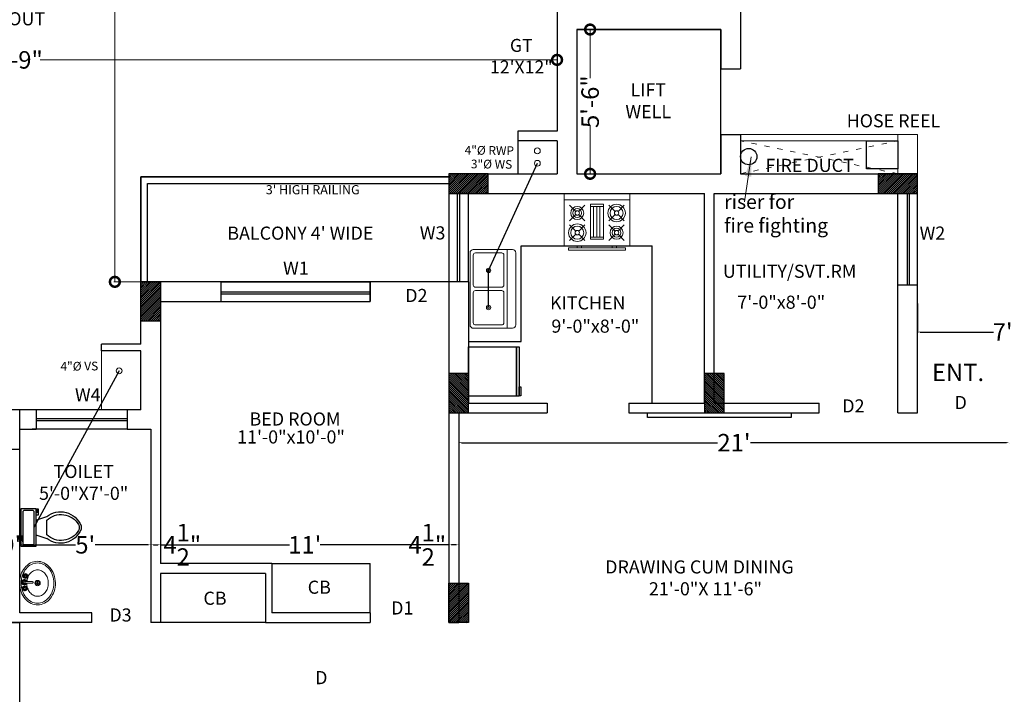
# Model space of a CAD drawing. Units: inches. Extents: x 641787 to 1283581, y -521103 to -252217.
# Drawn here: x 654793 to 655243, y -254579 to -254270 of the extents above; entities that cross this region are included whole.
import ezdxf

# ---------------------------------------------------------------- set-up
doc = ezdxf.new("R2010")
doc.units = ezdxf.units.IN
doc.header["$LTSCALE"] = 200
doc.header["$MEASUREMENT"] = 0
doc.linetypes.add('ACAD_ISO03W100', pattern=[30, 12, -18])
for name, color, linetype, lineweight in [('DIM', 118, 'Continuous', 20), ('FITTINGS', 192, 'Continuous', 13), ('FIXTURE', 143, 'Continuous', 13), ('fixtures', 7, 'Continuous', 13), ('furniture', 30, 'Continuous', 18), ('lw hgt wall', 252, 'Continuous', 35), ('PARKS', 7, 'Continuous', 13), ('PLUMBING FITTINGS', 155, 'Continuous', 20), ('Sewer', 1, 'Continuous', 25)]:
    doc.layers.add(name, color=color, linetype=linetype, lineweight=lineweight)
doc.styles.add('DETAIL', font='times.ttf', dxfattribs={"height": 8})
doc.styles.add('dim', font='times.ttf', dxfattribs={"height": 4})
doc.styles.add('INNER DIM', font='times.ttf', dxfattribs={"height": 8})
doc.styles.add('OUTR', font='verdana.ttf', dxfattribs={"height": 84})
doc.styles.add('plan', font='times.ttf', dxfattribs={"height": 9})
doc.styles.get("Standard").update_dxf_attribs({"font": 'verdana.ttf'})
doc.dimstyles.new('INNER DIM', dxfattribs={"dimscale": 0, "dimtxt": 8, "dimasz": 1.25, "dimexe": 0.1875, "dimexo": 0.25, "dimgap": 1, "dimtad": 0, "dimdec": 1, "dimzin": 0, "dimdsep": 46, "dimlunit": 4, "dimtxsty": 'INNER DIM', "dimcen": 0.09375, "dimadec": 0, "dimazin": 0, "dimtfac": 1, "dimtdec": 1, "dimtofl": 0, "dimtmove": 0, "dimatfit": 3, "dimfxl": 0.1875, "dimtolj": 1, "dimtzin": 0, "dimarcsym": 0})
doc.dimstyles.new('OUTER DIM', dxfattribs={"dimtxt": 132, "dimasz": 9, "dimexe": 0.5, "dimexo": 0.5, "dimgap": 0.09, "dimtad": 0, "dimdec": 1, "dimzin": 0, "dimdsep": 46, "dimlunit": 4, "dimtxsty": 'DETAIL', "dimblk": 'DOTSMALL', "dimcen": 84, "dimclrd": 256, "dimclre": 256, "dimclrt": 256, "dimadec": 0, "dimazin": 0, "dimtfac": 1, "dimtdec": 1, "dimtofl": 0, "dimtmove": 0, "dimatfit": 3, "dimfxl": 26.1175, "dimtolj": 1, "dimtzin": 0, "dimlwd": -1, "dimlwe": -1, "dimarcsym": 0})

# ---------------------------------------------------------------- blocks, each defined once
blk = doc.blocks.new('KITCHEN  SINK')
at = {"layer": 'FITTINGS', "color": 16, "linetype": 'Continuous', "true_color": 0x7a0000}
for p, q in [((-18, 1.5), (-18, 19.5)), ((-16.5, 21), (16.5, 21)), ((18, 19.5), (18, 1.5)), ((-18, 17), (18, 17)), ((-16.5, 2.5), (-16.5, 14.5)), ((-15.5, 15.5), (-1.75, 15.5)), ((-0.75, 2.5), (-0.75, 14.5)), ((0.75, 14.5), (0.75, 2.5)), ((1.75, 15.5), (15.5, 15.5)), ((16.5, 14.5), (16.5, 2.5)), ((16.5, 0), (-16.5, 0)), ((-1.75, 1.5), (-15.5, 1.5)), ((15.5, 1.5), (1.75, 1.5))]:
    blk.add_line(p, q, dxfattribs=at)
for centre, radius in [((-8.5, 8.5), 1), ((8.5, 8.5), 1), ((-8.5, 8.5), 0.5), ((8.5, 8.5), 0.5)]:
    blk.add_circle(centre, radius, dxfattribs=at)
for centre, radius, start, end in [((-16.5, 19.5), 1.5, 90, 180), ((16.5, 19.5), 1.5, 0, 90), ((-15.5, 14.5), 1, 90, 180), ((-1.75, 14.5), 1, 0, 90), ((1.75, 14.5), 1, 90, 180), ((15.5, 14.5), 1, 0, 90), ((-16.5, 1.5), 1.5, 180, 270), ((-15.5, 2.5), 1, 180, 270), ((-1.75, 2.5), 1, 270, 0), ((1.75, 2.5), 1, 180, 270), ((15.5, 2.5), 1, 270, 0), ((16.5, 1.5), 1.5, 270, 0)]:
    blk.add_arc(centre, radius, start, end, dxfattribs=at)
blk = doc.blocks.new('A$C4A242FCC')
at = {"layer": 'PLUMBING FITTINGS', "color": 16, "true_color": 0x7a0000}
for p, q in [((3, 30), (3, 0)), ((8.29, 24.71), (5.47, 27.53)), ((9.71, 24.71), (12.53, 27.53)), ((17.29, 24.71), (14.47, 27.53)), ((18.71, 24.71), (21.53, 27.53)), ((8.29, 23.29), (5.47, 20.47)), ((9.71, 23.29), (12.53, 20.47)), ((17.29, 23.29), (14.47, 20.47)), ((18.71, 23.29), (21.53, 20.47)), ((24, 24), (25, 24)), ((25, 22), (24, 22)), ((6, 18), (6, 12)), ((6, 16.4), (20, 16.4)), ((20, 14.93), (6, 14.93)), ((20, 12), (20, 18)), ((8.29, 6.71), (5.47, 9.53)), ((20, 13.4), (6, 13.4)), ((9.71, 6.71), (12.53, 9.53)), ((17.29, 6.71), (14.47, 9.53)), ((18.71, 6.71), (21.53, 9.53)), ((8.29, 5.29), (5.47, 2.47)), ((9.71, 5.29), (12.53, 2.47)), ((17.29, 5.29), (14.47, 2.47)), ((18.71, 5.29), (21.53, 2.47)), ((25, 8), (24, 8)), ((24, 6), (25, 6))]:
    blk.add_line(p, q, dxfattribs=at)
for points in [[(24, 30), (0, 30), (0, 0), (24, 0)], [(26, 28), (25, 28), (25, 2), (26, 2)], [(21, 18), (5, 18), (5, 12), (21, 12)]]:
    blk.add_lwpolyline(points, close=True, dxfattribs=at)
for centre, radius in [((9, 24), 4), ((9, 24), 3), ((9, 24), 1), ((18, 24), 3), ((18, 24), 2), ((18, 24), 1), ((18, 6), 4), ((9, 6), 3), ((9, 6), 2), ((9, 6), 1), ((18, 6), 3), ((18, 6), 1)]:
    blk.add_circle(centre, radius, dxfattribs=at)
blk = doc.blocks.new('*D339')
at = {"color": 0, "linetype": 'ByBlock', "lineweight": -2, "ltscale": 20}
for p, q in [((654782.48, -254510.77), (654781.23, -254510.77)), ((654783.73, -254511.02), (654783.73, -254510.96)), ((654792.73, -254510.53), (654792.73, -254510.59)), ((654793.98, -254510.77), (654795.23, -254510.77))]:
    blk.add_line(p, q, dxfattribs=at)
at = {"color": 0, "linetype": 'ByBlock', "ltscale": 20}
for points in [[(654782.48, -254510.57), (654782.48, -254510.98), (654783.73, -254510.77)], [(654793.98, -254510.57), (654793.98, -254510.98), (654792.73, -254510.77)]]:
    blk.add_solid(points, dxfattribs=at)
at = {"layer": 'Defpoints', "color": 0, "linetype": 'ByBlock', "ltscale": 20}
for p in [(654783.73, -254510.77), (654792.73, -254510.77), (654792.73, -254510.78)]:
    blk.add_point(p, dxfattribs=at)
at = {"color": 0, "linetype": 'ByBlock', "lineweight": 15, "ltscale": 20, "insert": (654789.97, -254510.77), "char_height": 8, "attachment_point": 5, "style": 'INNER DIM'}
blk.add_mtext('\\A1;9"', dxfattribs=at)
blk = doc.blocks.new('*D340')
at = {"color": 0, "linetype": 'ByBlock', "lineweight": -2, "ltscale": 20}
for p, q in [((654792.73, -254510.53), (654792.73, -254510.59)), ((654793.98, -254510.77), (654818.25, -254510.77)), ((654851.48, -254510.77), (654827.21, -254510.77)), ((654852.73, -254510.53), (654852.73, -254510.59))]:
    blk.add_line(p, q, dxfattribs=at)
at = {"color": 0, "linetype": 'ByBlock', "ltscale": 20}
for points in [[(654793.98, -254510.57), (654793.98, -254510.98), (654792.73, -254510.77)], [(654851.48, -254510.57), (654851.48, -254510.98), (654852.73, -254510.77)]]:
    blk.add_solid(points, dxfattribs=at)
at = {"layer": 'Defpoints', "color": 0, "linetype": 'ByBlock', "ltscale": 20}
for p in [(654792.73, -254510.78), (654852.73, -254510.77), (654852.73, -254510.78)]:
    blk.add_point(p, dxfattribs=at)
at = {"color": 0, "linetype": 'ByBlock', "lineweight": 15, "ltscale": 20, "insert": (654822.73, -254510.77), "char_height": 8, "attachment_point": 5, "style": 'INNER DIM'}
blk.add_mtext("\\A1;5'", dxfattribs=at)
blk = doc.blocks.new('*D341')
at = {"color": 0, "linetype": 'ByBlock', "lineweight": -2, "ltscale": 20}
for p, q in [((654989.23, -254510.77), (654987.98, -254510.77)), ((654989.23, -254510.52), (654989.23, -254510.59)), ((654992.48, -254510.77), (654990.48, -254510.77)), ((654993.73, -254510.52), (654993.73, -254510.59))]:
    blk.add_line(p, q, dxfattribs=at)
at = {"color": 0, "linetype": 'ByBlock', "ltscale": 20}
for points in [[(654990.48, -254510.57), (654990.48, -254510.98), (654989.23, -254510.77)], [(654992.48, -254510.57), (654992.48, -254510.98), (654993.73, -254510.77)]]:
    blk.add_solid(points, dxfattribs=at)
at = {"layer": 'Defpoints', "color": 0, "linetype": 'ByBlock', "ltscale": 20}
for p in [(654989.23, -254510.77), (654993.73, -254510.77), (654993.73, -254510.77)]:
    blk.add_point(p, dxfattribs=at)
at = {"color": 0, "linetype": 'ByBlock', "lineweight": 15, "ltscale": 20, "insert": (654979.31, -254510.77), "char_height": 8, "attachment_point": 5, "style": 'INNER DIM'}
blk.add_mtext('\\A1;4{\\H1.000000x;\\S1/2;}"', dxfattribs=at)
blk = doc.blocks.new('*D342')
at = {"color": 0, "linetype": 'ByBlock', "lineweight": -2, "ltscale": 20}
for p, q in [((654852.73, -254510.53), (654852.73, -254510.59)), ((654853.98, -254510.77), (654855.98, -254510.77)), ((654857.23, -254510.52), (654857.23, -254510.59)), ((654857.23, -254510.77), (654858.48, -254510.77))]:
    blk.add_line(p, q, dxfattribs=at)
at = {"color": 0, "linetype": 'ByBlock', "ltscale": 20}
for points in [[(654853.98, -254510.57), (654853.98, -254510.98), (654852.73, -254510.77)], [(654855.98, -254510.57), (654855.98, -254510.98), (654857.23, -254510.77)]]:
    blk.add_solid(points, dxfattribs=at)
at = {"layer": 'Defpoints', "color": 0, "linetype": 'ByBlock', "ltscale": 20}
for p in [(654852.73, -254510.78), (654857.23, -254510.77), (654857.23, -254510.77)]:
    blk.add_point(p, dxfattribs=at)
at = {"color": 0, "linetype": 'ByBlock', "lineweight": 15, "ltscale": 20, "insert": (654867.15, -254510.77), "char_height": 8, "attachment_point": 5, "style": 'INNER DIM'}
blk.add_mtext('\\A1;4{\\H1.000000x;\\S1/2;}"', dxfattribs=at)
blk = doc.blocks.new('*D343')
at = {"color": 0, "linetype": 'ByBlock', "lineweight": -2, "ltscale": 20}
for p, q in [((654857.23, -254510.52), (654857.23, -254510.59)), ((654858.48, -254510.77), (654916.2, -254510.77)), ((654987.98, -254510.77), (654930.26, -254510.77)), ((654989.23, -254510.52), (654989.23, -254510.59))]:
    blk.add_line(p, q, dxfattribs=at)
at = {"color": 0, "linetype": 'ByBlock', "ltscale": 20}
for points in [[(654858.48, -254510.57), (654858.48, -254510.98), (654857.23, -254510.77)], [(654987.98, -254510.57), (654987.98, -254510.98), (654989.23, -254510.77)]]:
    blk.add_solid(points, dxfattribs=at)
at = {"layer": 'Defpoints', "color": 0, "linetype": 'ByBlock', "ltscale": 20}
for p in [(654857.23, -254510.77), (654989.23, -254510.77), (654989.23, -254510.77)]:
    blk.add_point(p, dxfattribs=at)
at = {"color": 0, "linetype": 'ByBlock', "lineweight": 15, "ltscale": 20, "insert": (654923.23, -254510.77), "char_height": 8, "attachment_point": 5, "style": 'INNER DIM'}
blk.add_mtext("\\A1;11'", dxfattribs=at)
blk = doc.blocks.new('*D344')
at = {"color": 0, "linetype": 'ByBlock', "lineweight": -2, "ltscale": 20}
for p, q in [((654993.73, -254463.76), (654993.73, -254463.82)), ((654994.98, -254464.01), (655112.14, -254464.01)), ((655244.48, -254464.01), (655127.32, -254464.01)), ((655245.73, -254464.26), (655245.73, -254464.19))]:
    blk.add_line(p, q, dxfattribs=at)
at = {"color": 0, "linetype": 'ByBlock', "ltscale": 20}
for points in [[(654994.98, -254463.8), (654994.98, -254464.22), (654993.73, -254464.01)], [(655244.48, -254463.8), (655244.48, -254464.22), (655245.73, -254464.01)]]:
    blk.add_solid(points, dxfattribs=at)
at = {"layer": 'Defpoints', "color": 0, "linetype": 'ByBlock', "ltscale": 20}
for p in [(654993.73, -254464.01), (655245.73, -254464.01), (655245.73, -254464.01)]:
    blk.add_point(p, dxfattribs=at)
at = {"color": 0, "linetype": 'ByBlock', "lineweight": 15, "ltscale": 20, "insert": (655119.73, -254464.01), "char_height": 8, "attachment_point": 5, "style": 'INNER DIM'}
blk.add_mtext("\\A1;21'", dxfattribs=at)
blk = doc.blocks.new('Toilet - top')
at = {"lineweight": 25}
for p, q in [((9.5, -6), (9.5, -2)), ((-10, -8.5), (-8, -8.5)), ((-10, -9.5), (-10, -8.5)), ((-7, -9.5), (-10, -9.5)), ((-8, -8.5), (-8, -8)), ((-7, -8), (-7, -9.5)), ((-4, -8), (-6, -14)), ((4, -8), (6, -14)), ((4, -14), (-4, -14))]:
    blk.add_line(p, q, dxfattribs=at)
blk.add_lwpolyline([(10.5, -8), (10.5, 0), (-10.5, 0), (-10.5, -8)], close=True, dxfattribs=at)
for points in [[(-9.5, -2), (-9.5, -6)], [(8.5, -1), (-8.5, -1)], [(-8.5, -7), (8.5, -7)]]:
    blk.add_lwpolyline(points, dxfattribs=at)
for centre, radius, start, end in [((-8.62, -1.88), 0.884, 81.8699, 188.1301), ((8.62, -1.88), 0.884, 351.8699, 98.1301), ((-8.62, -6.12), 0.884, 171.8699, 278.1301), ((8.62, -6.12), 0.884, 261.8699, 8.1301), ((3.52, -21.58), 12.17, 141.4699, 247.9714), ((4.2, -21.82), 11.33, 136.3677, 238.9468), ((-3.52, -21.58), 12.17, 292.0284, 38.5312), ((-4.2, -21.82), 11.33, 301.053, 43.6321), ((0, -27.88), 4, 245.7318, 294.2682), ((0, -29), 4, 254.8605, 285.1395)]:
    blk.add_arc(centre, radius, start, end, dxfattribs=at)
blk = doc.blocks.new('w')
at = {"layer": 'furniture', "lineweight": 0, "ltscale": 3}
for p, q in [((21.76, -10.28), (19.76, -10.28)), ((20.76, -11.28), (20.76, -9.28)), ((23.68, -10.15), (27.31, -10.14)), ((27.39, -7.06), (27.11, -7.06)), ((27.38, -7.31), (27.11, -7.31)), ((27.74, -6.7), (27.74, -6.43)), ((27.74, -7.66), (27.74, -7.93)), ((27.99, -6.7), (27.99, -6.43)), ((27.99, -7.66), (27.99, -7.93)), ((28.34, -7.31), (28.61, -7.31)), ((28.35, -7.06), (28.61, -7.06)), ((27.31, -11.14), (23.68, -11.15)), ((27.17, -14.03), (26.9, -14.03)), ((27.17, -14.28), (26.9, -14.28)), ((27.53, -13.67), (27.53, -13.4)), ((27.53, -14.63), (27.53, -14.9)), ((27.78, -13.67), (27.78, -13.4)), ((27.78, -14.63), (27.78, -14.9)), ((28.13, -14.28), (28.4, -14.28)), ((28.14, -14.03), (28.4, -14.03))]:
    blk.add_line(p, q, dxfattribs=at)
for points in [[(21.15, -22.51, -0.117634), (17.4, -21.74, -0.104469), (13.96, -19.16, -0.090016), (11.69, -15.36, -0.08192), (10.74, -10.6, -0.08192), (11.38, -5.79, -0.090016), (13.4, -1.86, -0.104469), (16.67, 0.94, -0.117634), (20.37, 1.95, -0.117634), (24.12, 1.18, -0.104469), (27.56, -1.4, -0.090016), (29.83, -5.2, -0.08192), (30.78, -9.96, -0.08192), (30.14, -14.77, -0.090016), (28.12, -18.7, -0.104469), (24.85, -21.5, -0.117634)], [(20.92, -21.57, -0.118622), (17.51, -20.8, -0.104678), (14.4, -18.35, -0.089562), (12.39, -14.82, -0.081185), (11.61, -10.41, -0.081185), (12.27, -5.98, -0.089562), (14.18, -2.39, -0.104678), (17.21, 0.14, -0.118622), (20.6, 1.01, -0.118622), (24.01, 0.24, -0.104678), (27.12, -2.21, -0.089562), (29.13, -5.74, -0.081185), (29.91, -10.15, -0.081185), (29.25, -14.58, -0.089562), (27.34, -18.17, -0.104678), (24.31, -20.7, -0.118622)]]:
    blk.add_lwpolyline(points, format="xyb", close=True, dxfattribs=at)
blk.add_lwpolyline([(26.76, -11.14, -0.055738), (26.35, -13.12, -0.089718), (25.09, -15.48, -0.104607), (23.08, -17.14, -0.118283), (20.84, -17.7, -0.118283), (18.59, -17.19, -0.104607), (16.55, -15.57, -0.089718), (15.23, -13.25, -0.081436), (14.72, -10.35, -0.081436), (15.17, -7.44, -0.089718), (16.43, -5.08, -0.104607), (18.44, -3.42, -0.118283), (20.68, -2.86, -0.118283), (22.93, -3.37, -0.104607), (24.97, -4.99, -0.089718), (26.29, -7.31, -0.081436), (26.8, -10.21)], format="xyb", dxfattribs=at)
for centre, radius in [((20.76, -10.28), 1.5), ((20.76, -10.28), 1), ((27.86, -7.18), 1.38), ((26.86, -7.18), 0.28), ((27.86, -7.18), 0.5), ((27.86, -6.18), 0.28), ((27.87, -8.18), 0.28), ((28.18, -10.64), 0.5), ((28.86, -7.18), 0.28), ((27.65, -14.15), 1.38), ((26.65, -14.15), 0.28), ((27.65, -14.15), 0.5), ((27.65, -13.15), 0.28), ((27.66, -15.15), 0.28), ((28.65, -14.15), 0.28)]:
    blk.add_circle(centre, radius, dxfattribs=at)
for centre, radius, start, end in [((23.68, -10.65), 0.5, 90.1006, 270.1006), ((28.18, -10.64), 1.5, 199.7403, 160.4492), ((27.86, -7.18), 1, 105.8913, 164.8599), ((27.86, -7.18), 1, 196.0217, 253.6593), ((28.18, -10.64), 1, 210.3452, 149.7575), ((27.86, -7.18), 1, 16.1959, 73.8664), ((27.86, -7.18), 1, 286.0122, 343.9806), ((27.65, -14.15), 1, 106.0122, 163.9806), ((27.65, -14.15), 1, 196.1959, 253.8664), ((27.65, -14.15), 1, 16.0218, 73.6594), ((27.65, -14.15), 1, 285.8913, 344.8599)]:
    blk.add_arc(centre, radius, start, end, dxfattribs=at)
blk = doc.blocks.new('_DotSmall')
at = {"color": 0, "linetype": 'ByBlock', "const_width": 0.5}
blk.add_lwpolyline([(-0.0625, 0, 1), (0.0625, 0, 1)], format="xyb", close=True, dxfattribs=at)
blk = doc.blocks.new('*D536')
at = {"layer": 'Defpoints', "color": 0, "linetype": 'ByBlock', "ltscale": 0.4}
for p in [(654537.73, -254274.87), (655038.73, -254274.87), (655038.73, -254288.77)]:
    blk.add_point(p, dxfattribs=at)
at = {"layer": 'DIM', "linetype": 'ByBlock', "ltscale": 0.4}
for p, q in [((654537.73, -254275.37), (654537.73, -254289.27)), ((655038.73, -254275.37), (655038.73, -254289.27)), ((654537.73, -254288.77), (654774.32, -254288.77)), ((655038.73, -254288.77), (654802.14, -254288.77))]:
    blk.add_line(p, q, dxfattribs=at)
at = {"layer": 'DIM', "linetype": 'ByBlock', "ltscale": 0.4, "xscale": 9, "yscale": 9, "zscale": 9, "rotation": 180}
blk.add_blockref('_DotSmall', (654537.73, -254288.77), dxfattribs=at)
at = {"layer": 'DIM', "linetype": 'ByBlock', "ltscale": 0.4, "xscale": 9, "yscale": 9, "zscale": 9}
blk.add_blockref('_DotSmall', (655038.73, -254288.77), dxfattribs=at)
at = {"layer": 'DIM', "linetype": 'ByBlock', "lineweight": 35, "ltscale": 0.4, "insert": (654788.23, -254288.77), "char_height": 8, "attachment_point": 5, "style": 'DETAIL'}
blk.add_mtext('\\A1;41\'-9"', dxfattribs=at)
blk = doc.blocks.new('*D537')
at = {"layer": 'Defpoints', "color": 0, "linetype": 'ByBlock', "ltscale": 0.4}
for p in [(654836.29, -254099.38), (654836.29, -254390.38), (654848.23, -254390.38)]:
    blk.add_point(p, dxfattribs=at)
at = {"layer": 'DIM', "linetype": 'ByBlock', "ltscale": 0.4}
for p, q in [((654836.29, -254099.38), (654836.29, -254231)), ((654836.29, -254390.38), (654836.29, -254258.75)), ((654847.73, -254390.38), (654835.79, -254390.38))]:
    blk.add_line(p, q, dxfattribs=at)
at = {"layer": 'DIM', "linetype": 'ByBlock', "ltscale": 0.4, "xscale": 9, "yscale": 9, "zscale": 9}
for p, rotation in [((654836.29, -254099.38), 90), ((654836.29, -254390.38), 270)]:
    blk.add_blockref('_DotSmall', p, dxfattribs=dict(at, rotation=rotation))
at = {"layer": 'DIM', "linetype": 'ByBlock', "lineweight": 35, "ltscale": 0.4, "insert": (654836.29, -254244.88), "char_height": 8, "attachment_point": 5, "rotation": 90, "style": 'DETAIL'}
blk.add_mtext('\\A1;24\'-3"', dxfattribs=at)
blk = doc.blocks.new('*D548')
at = {"layer": 'Defpoints', "color": 0, "linetype": 'ByBlock', "ltscale": 0.4}
for p in [(655047.73, -254274.87), (655053.86, -254274.87), (655047.73, -254340.93)]:
    blk.add_point(p, dxfattribs=at)
at = {"layer": 'DIM', "linetype": 'ByBlock', "ltscale": 0.4}
for p, q in [((655048.23, -254274.87), (655054.36, -254274.87)), ((655053.86, -254274.87), (655053.86, -254297.14)), ((655053.86, -254340.93), (655053.86, -254318.67)), ((655048.23, -254340.93), (655054.36, -254340.93))]:
    blk.add_line(p, q, dxfattribs=at)
at = {"layer": 'DIM', "linetype": 'ByBlock', "ltscale": 0.4, "xscale": 9, "yscale": 9, "zscale": 9}
for p, rotation in [((655053.86, -254274.87), 90), ((655053.86, -254340.93), 270)]:
    blk.add_blockref('_DotSmall', p, dxfattribs=dict(at, rotation=rotation))
at = {"layer": 'DIM', "linetype": 'ByBlock', "lineweight": 35, "ltscale": 0.4, "insert": (655053.86, -254307.9), "char_height": 8, "attachment_point": 5, "rotation": 90, "style": 'DETAIL'}
blk.add_mtext('\\A1;5\'-6"', dxfattribs=at)
blk = doc.blocks.new('*D575')
at = {"color": 0, "linetype": 'ByBlock', "lineweight": -2, "ltscale": 20}
for p, q in [((655203.73, -254400.37), (655203.73, -254413.53)), ((655296.73, -254400.37), (655296.73, -254413.53)), ((655204.98, -254413.35), (655238.49, -254413.35)), ((655295.48, -254413.35), (655261.97, -254413.35))]:
    blk.add_line(p, q, dxfattribs=at)
at = {"color": 0, "linetype": 'ByBlock', "ltscale": 20}
for points in [[(655204.98, -254413.14), (655204.98, -254413.55), (655203.73, -254413.35)], [(655295.48, -254413.14), (655295.48, -254413.55), (655296.73, -254413.35)]]:
    blk.add_solid(points, dxfattribs=at)
at = {"layer": 'Defpoints', "color": 0, "linetype": 'ByBlock', "ltscale": 20}
for p in [(655203.73, -254400.12), (655296.73, -254400.12), (655296.73, -254413.35)]:
    blk.add_point(p, dxfattribs=at)
at = {"color": 0, "linetype": 'ByBlock', "lineweight": 15, "ltscale": 20, "insert": (655250.23, -254413.35), "char_height": 8, "attachment_point": 5, "style": 'INNER DIM'}
blk.add_mtext('\\A1;7\'-9"', dxfattribs=at)

msp = doc.modelspace()

# ---------------------------------------------------------------- hatches: boundary and pattern name
at = {"layer": 'PARKS', "lineweight": 30}
h = msp.add_hatch(dxfattribs=at)
h.set_pattern_fill('ANSI31', color=6, scale=5, angle=-90, style=0)
h.set_pattern_definition([(225, (-399150.4501, 2270199.6436), (-0.44194173824, 0.44194173824), [])])
h.paths.add_polyline_path([(654989.23, -254340.87), (654989.23, -254349.87), (655007.23, -254349.87), (655007.23, -254340.87)])
h = msp.add_hatch(dxfattribs=at)
h.set_pattern_fill('ANSI31', color=6, scale=5, angle=-90, style=0)
h.set_pattern_definition([(225, (-398953.94994, 2270199.64405), (-0.44194173824, 0.44194173824), [])])
h.paths.add_polyline_path([(655185.73, -254340.87), (655185.73, -254349.87), (655203.73, -254349.87), (655203.73, -254340.87)])
h = msp.add_hatch(dxfattribs=at)
h.set_pattern_fill('ANSI31', color=6, scale=5, style=0)
h.set_pattern_definition([(45, (-1869692.29284, 799749.3178), (-0.44194173824, 0.44194173824), [])])
h.paths.add_polyline_path([(654848.22, -254390.36), (654857.22, -254390.36), (654857.22, -254408.36), (654848.22, -254408.36)])
h = msp.add_hatch(dxfattribs=at)
h.set_pattern_fill('ANSI31', color=6, scale=5, style=0)
h.set_pattern_definition([(135, (3179538.74793, 799707.3076), (0.44194173824, 0.44194173824), [])])
h.paths.add_polyline_path([(654998.23, -254432.37), (654989.23, -254432.37), (654989.23, -254450.37), (654998.23, -254450.37)])
h = msp.add_hatch(dxfattribs=at)
h.set_pattern_fill('ANSI31', color=6, scale=5, style=0)
h.set_pattern_definition([(135, (3179655.748, 799707.3076), (0.44194173824, 0.44194173824), [])])
h.paths.add_polyline_path([(655115.23, -254432.37), (655106.23, -254432.37), (655106.23, -254450.37), (655115.23, -254450.37)])
h = msp.add_hatch(dxfattribs=at)
h.set_pattern_fill('ANSI31', color=6, scale=5, style=0)
h.set_pattern_definition([(45, (-1869551.28625, 799611.2913), (-0.44194173824, 0.44194173824), [])])
h.paths.add_polyline_path([(654989.23, -254528.39), (654998.23, -254528.39), (654998.23, -254546.39), (654989.23, -254546.39)])

# ---------------------------------------------------------------- linework, layer by layer
at = {"color": 26}
msp.add_lwpolyline([(655145.92, -254450.37), (655145.92, -254452.53), (655080.07, -254452.53), (655080.07, -254450.37)], close=True, dxfattribs=at)
at = {"color": 1, "linetype": 'ByBlock', "lineweight": 15, "ltscale": 20}
for centre in [(655029.71, -254330.43), (655029.73, -254336.1), (654838.23, -254431.11), (654838.23, -254431.11)]:
    msp.add_circle(centre, 1.34, dxfattribs=at)
at = {"layer": 'DIM', "ltscale": 0.03}
for p, q in [((655122.73, -254322.87), (655203.73, -254322.87)), ((655122.73, -254325.87), (655194.73, -254325.87)), ((655194.73, -254322.87), (655194.73, -254340.87)), ((655203.73, -254322.87), (655203.73, -254340.87)), ((655203.73, -254325.87), (655203.73, -254325.87))]:
    msp.add_line(p, q, dxfattribs=at)
at = {"layer": 'DIM', "linetype": 'ACAD_ISO03W100', "ltscale": 0.001}
for p, q in [((655194.73, -254340.87), (655122.73, -254325.87)), ((655122.73, -254340.87), (655194.73, -254325.87))]:
    msp.add_line(p, q, dxfattribs=at)
at = {"layer": 'DIM', "color": 5, "lineweight": 13}
for p in [(654830.23, -254448.94), (654830.23, -254448.95)]:
    msp.add_line(p, (654830.23, -254421.94), dxfattribs=at)
at = {"layer": 'fixtures', "lineweight": 30}
for p, q in [((655038.73, -254219.37), (655038.73, -254321.37)), ((655122.73, -254247.87), (655122.73, -254292.87)), ((655047.73, -254274.87), (655047.73, -254340.87)), ((655047.73, -254274.87), (655113.73, -254274.87)), ((655113.73, -254274.87), (655113.73, -254292.87)), ((655113.73, -254292.87), (655122.73, -254292.87)), ((655038.73, -254321.37), (655020.73, -254321.37)), ((655020.73, -254321.37), (655020.73, -254340.87)), ((655038.73, -254325.87), (655020.73, -254325.87)), ((655038.73, -254325.87), (655038.73, -254340.87)), ((655113.73, -254322.87), (655113.73, -254340.87)), ((655113.73, -254322.87), (655122.73, -254322.87)), ((655113.73, -254322.87), (655113.73, -254340.87)), ((655122.73, -254322.87), (655122.73, -254340.87)), ((655007.23, -254340.87), (655038.73, -254340.87)), ((655047.73, -254340.87), (655113.73, -254340.87)), ((655113.73, -254340.87), (655113.73, -254340.87)), ((655122.73, -254340.87), (655185.73, -254340.87)), ((654998.23, -254349.87), (655106.23, -254349.87)), ((655106.23, -254445.87), (655106.23, -254349.87)), ((655110.73, -254349.87), (655194.73, -254349.87)), ((655110.73, -254445.87), (655110.73, -254349.87)), ((655194.73, -254450.37), (655194.73, -254349.87)), ((655203.73, -254450.37), (655203.73, -254349.87)), ((654848.23, -254418.94), (654848.22, -254390.38)), ((654884.96, -254390.37), (654848.23, -254390.38)), ((654884.96, -254399.39), (654884.96, -254390.37)), ((654884.96, -254390.38), (654953.23, -254390.37)), ((654953.23, -254399.38), (654953.23, -254390.37)), ((654953.23, -254390.38), (654953.23, -254399.38)), ((654998.23, -254390.38), (654989.23, -254390.38)), ((654989.23, -254390.38), (654989.23, -254450.37)), ((654998.23, -254390.38), (654998.23, -254445.87)), ((655203.36, -254391.86), (655194.36, -254391.86)), ((654857.23, -254399.38), (654884.96, -254399.39)), ((654857.23, -254399.38), (654857.23, -254519.39)), ((654884.96, -254399.39), (654953.23, -254399.38)), ((654848.23, -254418.94), (654830.23, -254418.94)), ((654848.23, -254418.94), (654830.23, -254418.94)), ((654830.23, -254421.94), (654830.23, -254418.94)), ((654848.23, -254421.94), (654830.23, -254421.94)), ((654848.23, -254421.94), (654830.23, -254421.94)), ((654848.23, -254448.94), (654848.23, -254421.94)), ((654998.23, -254445.87), (655034.19, -254445.87)), ((655034.19, -254445.87), (655034.19, -254450.37)), ((655071.59, -254445.87), (655106.23, -254445.87)), ((655071.59, -254445.87), (655071.59, -254450.37)), ((655110.73, -254445.87), (655158.73, -254445.87)), ((655158.73, -254450.37), (655158.73, -254445.87)), ((654800.23, -254448.94), (654783.73, -254448.94)), ((654841.99, -254448.94), (654791.23, -254448.94)), ((654800.23, -254448.94), (654800.23, -254457.89)), ((654841.99, -254448.94), (654841.99, -254457.89)), ((654848.23, -254448.94), (654841.99, -254448.94)), ((654989.23, -254450.37), (654989.23, -254546.39)), ((654993.73, -254450.37), (655034.19, -254450.37)), ((654993.73, -254450.37), (654993.73, -254546.39)), ((655071.59, -254450.37), (655110.73, -254450.37)), ((655110.73, -254450.37), (655158.73, -254450.37)), ((655194.73, -254450.37), (655203.73, -254450.37)), ((654792.73, -254457.89), (654800.23, -254457.89)), ((654792.73, -254541.89), (654792.73, -254457.89)), ((654841.99, -254457.89), (654798.5, -254457.89)), ((654841.99, -254457.89), (654852.73, -254457.89)), ((654852.73, -254457.89), (654852.73, -254546.39)), ((654908.23, -254519.39), (654857.23, -254519.39)), ((654908.23, -254519.39), (654908.23, -254541.89)), ((654905.23, -254523.89), (654857.23, -254523.89)), ((654857.23, -254523.89), (654857.23, -254546.39)), ((654905.23, -254523.89), (654905.23, -254546.39)), ((654825.73, -254541.89), (654792.73, -254541.89)), ((654825.73, -254546.39), (654825.73, -254541.89)), ((654953.23, -254541.89), (654908.23, -254541.89)), ((654953.23, -254541.89), (654953.23, -254546.39)), ((654825.73, -254546.39), (654783.73, -254546.39)), ((654792.73, -254690.37), (654792.73, -254546.39)), ((654857.23, -254546.39), (654852.73, -254546.39)), ((654905.23, -254546.39), (654953.23, -254546.39)), ((654950.23, -254546.39), (654950.23, -254546.39))]:
    msp.add_line(p, q, dxfattribs=at)
at = {"layer": 'fixtures', "color": 1, "lineweight": 30}
for p, q in [((655113.73, -254322.87), (655122.73, -254322.87)), ((655122.73, -254322.87), (655122.73, -254340.87)), ((655007.4, -254385.13), (655029.73, -254336.1)), ((654989.23, -254340.87), (654989.23, -254349.87)), ((655185.73, -254340.87), (655203.73, -254340.87)), ((654998.23, -254349.87), (654989.23, -254349.87)), ((655007.4, -254402.13), (655007.4, -254385.13)), ((654830.23, -254421.94), (654830.23, -254418.94)), ((654838.23, -254431.11), (654799.27, -254502.85)), ((654783.73, -254546.39), (654792.73, -254546.39)), ((654989.23, -254546.39), (654993.73, -254546.39))]:
    msp.add_line(p, q, dxfattribs=at)
at = {"layer": 'fixtures', "lineweight": 25}
for p, q in [((654989.23, -254340.87), (654989.23, -254390.38)), ((654851.22, -254390.38), (654851.22, -254345.38)), ((654851.22, -254345.38), (654989.23, -254345.38)), ((654989.23, -254349.87), (654989.23, -254390.38)), ((654998.23, -254390.38), (654998.23, -254349.88)), ((655022.23, -254373.87), (655082.23, -254373.87)), ((655022.23, -254417.73), (655022.23, -254373.87)), ((655082.23, -254445.87), (655082.23, -254373.87)), ((654989.23, -254390.38), (654848.22, -254390.39)), ((654998.23, -254417.73), (655022.23, -254417.73)), ((654908.23, -254519.39), (654953.23, -254519.39)), ((654953.23, -254541.89), (654953.23, -254519.39)), ((654905.23, -254546.39), (654852.73, -254546.39))]:
    msp.add_line(p, q, dxfattribs=at)
for points in [[(655113.73, -254274.87), (655047.73, -254274.87), (655047.73, -254340.87), (655113.73, -254340.87)], [(654998.23, -254420.13), (655020.12, -254420.13), (655020.12, -254442.66), (654998.23, -254442.66)], [(655020.12, -254420.13), (655021.32, -254420.13), (655021.32, -254442.66), (655020.12, -254442.66)], [(655021.32, -254438.45), (655022.09, -254438.45), (655022.09, -254442.61), (655021.32, -254442.61)]]:
    msp.add_lwpolyline(points, close=True, dxfattribs=at)
at = {"layer": 'fixtures', "color": 1, "lineweight": 30}
for points in [[(655180.37, -254325.87), (655194.73, -254325.87), (655194.73, -254338.71), (655180.37, -254338.71)], [(654989.23, -254340.87), (654989.23, -254349.87), (655007.23, -254349.87), (655007.23, -254340.87)], [(655185.73, -254340.87), (655185.73, -254349.87), (655203.73, -254349.87), (655203.73, -254340.87)]]:
    msp.add_lwpolyline(points, close=True, dxfattribs=at)
msp.add_circle((655126.47, -254333.05), 3.75, dxfattribs=at)
at = {"layer": 'lw hgt wall', "color": 5, "linetype": 'ACAD_ISO03W100', "lineweight": 35}
for p, q in [((654848.22, -254390.38), (654848.22, -254342.38)), ((654848.22, -254342.38), (654989.23, -254342.38))]:
    msp.add_line(p, q, dxfattribs=at)
at = {"layer": 'lw hgt wall', "color": 5, "linetype": 'ACAD_ISO03W100', "lineweight": 30}
for p, q in [((654993, -254349.89), (654993, -254390.38)), ((654994, -254349.89), (654994, -254390.38)), ((655198.96, -254349.87), (655198.96, -254391.86)), ((655199.96, -254349.87), (655199.96, -254391.86)), ((655199.96, -254349.87), (655199.96, -254391.86)), ((654884.96, -254394.88), (654953.23, -254394.88)), ((654884.96, -254395.88), (654953.23, -254395.88)), ((654841.99, -254453.06), (654800.23, -254453.06)), ((654841.99, -254454.06), (654800.23, -254454.06))]:
    msp.add_line(p, q, dxfattribs=at)
at = {"layer": 'PARKS', "color": 6, "lineweight": 30}
for points in [[(654848.22, -254390.36), (654857.22, -254390.36), (654857.22, -254408.36), (654848.22, -254408.36)], [(654998.23, -254432.37), (654989.23, -254432.37), (654989.23, -254450.37), (654998.23, -254450.37)], [(655115.23, -254432.37), (655106.23, -254432.37), (655106.23, -254450.37), (655115.23, -254450.37)], [(654783.73, -254466.94), (654792.73, -254466.94), (654792.73, -254448.94), (654783.73, -254448.94)], [(654989.23, -254528.39), (654998.23, -254528.39), (654998.23, -254546.39), (654989.23, -254546.39)]]:
    msp.add_lwpolyline(points, close=True, dxfattribs=at)

# ---------------------------------------------------------------- block references
at = {"layer": 'DIM', "rotation": 270}
msp.add_blockref('A$C4A242FCC', (655041.99, -254349.87), dxfattribs=at)
at = {"layer": 'DIM', "color": 6, "rotation": 270}
msp.add_blockref('KITCHEN  SINK', (654998.9, -254393.63), dxfattribs=at)
at = {"layer": 'FIXTURE', "ltscale": 18}
for name, p, xscale, yscale, zscale, rotation in [('Toilet - top', (654793.43, -254502.85), -0.8336768535669915, 0.8336768535664305, 0.833676853542698, 90.00006647089398), ('w', (654817.71, -254536.94), 0.8158843465324668, 0.8158843464916572, 0.8158843464619724, 179.0812237646176)]:
    msp.add_blockref(name, p, dxfattribs=dict(at, xscale=xscale, yscale=yscale, zscale=zscale, rotation=rotation))

# ---------------------------------------------------------------- texts
at = {"color": 0, "linetype": 'ACAD_ISO03W100', "lineweight": 30, "style": 'OUTR'}
for s, insert, char_height, width, attachment_point in [('{\\fVerdana|b1|i0|c0|p34;CUT-OUT}', (654768.64, -254266.94), 6, 480.3957, 1), ('LIFT\\PWELL', (655080.48, -254299.48), 6, 480.3957, 2), ('HOSE REEL', (655192.76, -254313.64), 6, 480.3957, 2), ('FIRE DUCT', (655154.34, -254334.06), 6, 480.3957, 2), ("3' HIGH RAILING ", (654926.88, -254346.11), 4.2, 336.277, 2), ("BALCONY 4' WIDE", (654954.67, -254365.09), 6, 480.3957, 3), ('UTILITY/SVT.RM', (655114.65, -254382.54), 6, 480.3957, 1), ('KITCHEN', (655070.03, -254397.04), 6, 480.3957, 3), ('7\'-0"x8\'-0"', (655121.24, -254396.7), 6, 480.3957, 1), ('9\'-0"x8\'-0"', (655076.38, -254407.66), 6, 480.3957, 3), ('{\\fVerdana|b1|i0|c0|p34;ENT.}', (655234.24, -254427.83), 8, 480.3957, 3), ('BED ROOM', (654897.95, -254450.17), 6, 480.3957, 1), ('\\A1;11\'-0"x10\'-0"', (654892.28, -254458.39), 6, 480.3957, 1), ('\\A1;TOILET\\P5\'-0"X7\'-0"', (654822.01, -254482.19), 6, 480.3957, 5), ('\\A1;DRAWING CUM DINING\\P   21\'-0"X 11\'-6"', (655103.91, -254517.9), 6, 480.3957, 2), ('{\\fVerdana|b1|i0|c0|p34;CB}', (654924.59, -254527.18), 6, 480.3957, 1), ('{\\fVerdana|b1|i0|c0|p34;CB}', (654876.85, -254532.23), 6, 480.3957, 1)]:
    msp.add_mtext(s, dxfattribs=dict(at, insert=insert, char_height=char_height, width=width, attachment_point=attachment_point))
at = {"color": 1, "linetype": 'ByBlock', "lineweight": 15, "ltscale": 20, "char_height": 4, "width": 144.106, "style": 'plan'}
for s, insert, attachment_point, rotation in [('4"%%C RWP', (655019.04, -254328.34), 3, 359.4067), ('3"%%C WS', (655018.24, -254334.6), 3, 359.4067), ('4"%%C VS', (654828.71, -254432.16), 9, 0.5933), ('4"%%C VS', (654828.71, -254432.16), 9, 0.5933)]:
    msp.add_mtext(s, dxfattribs=dict(at, insert=insert, attachment_point=attachment_point, rotation=rotation))
at = {"color": 5, "lineweight": 15, "ltscale": 20, "char_height": 5.0768}
for s, insert, width, attachment_point in [('{\\H1.182x;W3} ', (654987.61, -254364.97), 196.4669, 3), ('{\\H1.182x;W2} ', (655204.71, -254365.07), 196.4669, 1), ('{\\H1.182x;W1} ', (654913.31, -254381.15), 191.9669, 1), ('{\\H1.182x;D2}', (654969.24, -254393.63), 196.4669, 1), ('{\\H1.182x;W4} ', (654818.03, -254439.07), 196.4669, 1), ('{\\H1.182x;D2} ', (655169.31, -254444.18), 196.4669, 1), ('{\\H1.182x;D} ', (655220.7, -254442.62), 196.4669, 1), ('{\\H1.182x;D1} ', (654962.79, -254536.68), 196.4669, 1), ('{\\H1.182x;D3} ', (654833.8, -254539.9), 196.4669, 1), ('{\\H1.182x;D} ', (654933.63, -254568.57), 196.4669, 3)]:
    msp.add_mtext(s, dxfattribs=dict(at, insert=insert, width=width, attachment_point=attachment_point))
at = {"layer": 'Sewer', "lineweight": 20, "ltscale": 20, "insert": (655022.37, -254296.85), "char_height": 5.935, "width": 37.7004, "attachment_point": 8, "style": 'dim'}
msp.add_mtext('GT\\P12\'X12"', dxfattribs=at)
at = {"layer": 'Sewer', "color": 0, "lineweight": -3, "ltscale": 0.5, "insert": (655115.24, -254350.49), "char_height": 6.5, "attachment_point": 1, "style": 'OUTR'}
msp.add_mtext('{\\fTimes New Roman|b0|i0|c0|p18;riser for \\Pfire fighting}', dxfattribs=at)

# ---------------------------------------------------------------- dimensions: what is measured, and where the dimension line sits
at = {"color": 7, "linetype": 'ByBlock', "lineweight": 15, "ltscale": 20}
for base, p1, p2, picture, middle in [((655296.73, -254413.35), (655203.73, -254400.12), (655296.73, -254400.12), '*D575', (655250.23, -254413.35)), ((655245.73, -254464.01), (654993.73, -254464.01), (655245.73, -254464.01), '*D344', (655119.73, -254464.01)), ((654852.73, -254510.77), (654792.73, -254510.78), (654852.73, -254510.78), '*D340', (654822.73, -254510.77)), ((654989.23, -254510.77), (654857.23, -254510.77), (654989.23, -254510.77), '*D343', (654923.23, -254510.77))]:
    dim = msp.add_linear_dim(base=base, p1=p1, p2=p2, dimstyle='INNER DIM', override={"dimscale": 1}, dxfattribs=at)
    dim.commit()
    dim.dimension.update_dxf_attribs({"geometry": picture, "text_midpoint": middle})
for base, p1, p2, picture, middle in [((654857.23, -254510.77), (654852.73, -254510.78), (654857.23, -254510.77), '*D342', (654867.15, -254510.77)), ((654993.73, -254510.77), (654989.23, -254510.77), (654993.73, -254510.77), '*D341', (654979.31, -254510.77)), ((654792.73, -254510.77), (654783.73, -254510.77), (654792.73, -254510.78), '*D339', (654789.97, -254510.77))]:
    dim = msp.add_linear_dim(base=base, p1=p1, p2=p2, dimstyle='INNER DIM', override={"dimscale": 1}, dxfattribs=at)
    dim.commit()
    dim.dimension.update_dxf_attribs({"geometry": picture, "text_midpoint": middle, "dimtype": 160})
at = {"layer": 'DIM', "color": 135, "linetype": 'ByBlock', "lineweight": 35, "ltscale": 0.4, "true_color": 0x50a8af}
for base, p1, p2, picture, middle in [((654836.29, -254390.38), (654836.29, -254099.38), (654848.23, -254390.38), '*D537', (654836.29, -254244.88)), ((655053.86, -254274.87), (655047.73, -254340.93), (655047.73, -254274.87), '*D548', (655053.86, -254307.9))]:
    dim = msp.add_linear_dim(base=base, p1=p1, p2=p2, angle=90, dimstyle='OUTER DIM', dxfattribs=at)
    dim.commit()
    dim.dimension.update_dxf_attribs({"geometry": picture, "text_midpoint": middle})
dim = msp.add_linear_dim(base=(655038.73, -254288.77), p1=(654537.73, -254274.87), p2=(655038.73, -254274.87), dimstyle='OUTER DIM', dxfattribs=at)
dim.commit()
dim.dimension.update_dxf_attribs({"geometry": '*D536', "text_midpoint": (654788.23, -254288.77)})

# ---------------------------------------------------------------- leaders
at = {"layer": 'DIM', "ltscale": 0.03}
msp.add_leader([(655127.59, -254333.2), (655124.51, -254353.75)], dimstyle='OUTER DIM', override={"dimgap": 0.09, "dimtad": 0}, dxfattribs=at)

doc.saveas('drawing.dxf')
